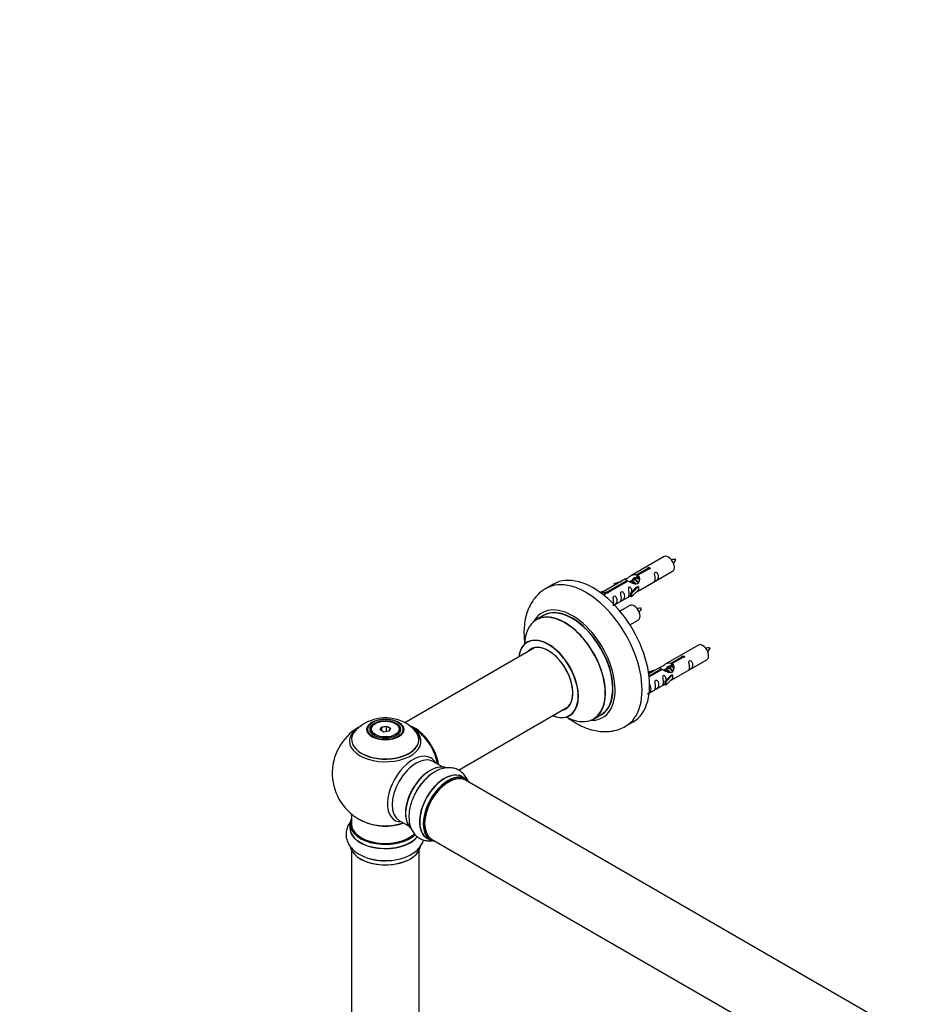
# Model space of a CAD drawing. Units: millimetres. Extents: x 0 to 1426, y 0 to 2588.
# Drawn here: x 0 to 420, y 830 to 1294 of the extents above; entities that cross this region are included whole.
import ezdxf
from ezdxf import colors
from ezdxf.entities.mleader import LeaderData, LeaderLine
from ezdxf.math import Vec2, Vec3

# ---------------------------------------------------------------- set-up
doc = ezdxf.new("R2010")
doc.units = ezdxf.units.MM
doc.layers.add('DV7_Défaut', color=7, linetype='Continuous')
doc.layers.add('Défaut', color=7, linetype='Continuous')

# ---------------------------------------------------------------- blocks, each defined once
blk = doc.blocks.new('_DOT')
at = {"color": 0}
blk.add_line((0, 0), (-1, 0), dxfattribs=at)
at = {"color": 0, "const_width": 0.333}
blk.add_lwpolyline([(-0.1665, 0, 1), (0.1665, 0, 1)], format="xyb", close=True, dxfattribs=at)
blk = doc.blocks.new('SE6')
at = {"layer": 'DV7_Défaut', "color": 7, "linetype": 'Continuous'}
for p, q in [((303.71, 1040.86), (287.98, 1031.78)), ((290.85, 1032.36), (295.92, 1035.29)), ((296.44, 1034.99), (291.37, 1032.06)), ((295.92, 1035.29), (295.92, 1034.7)), ((285.47, 1030.32), (274.99, 1024.27)), ((290.32, 1030.47), (289.58, 1030.04)), ((290.85, 1032.36), (290.85, 1031.05)), ((290.85, 1031.05), (291.37, 1031.35)), ((291.37, 1031.07), (290.85, 1030.78)), ((291.37, 1032.06), (291.37, 1030.75)), ((291.98, 1024.85), (307.71, 1033.93)), ((251.6, 1027.9), (248.07, 1025.86)), ((276.8, 1024.25), (286.11, 1029.63)), ((286.63, 1029.33), (277.31, 1023.95)), ((280.24, 1028.18), (283.75, 1029.33)), ((280.53, 1027.88), (280.24, 1028.18)), ((280.24, 1028.18), (280.24, 1027.31)), ((282.15, 1028.41), (280.53, 1027.88)), ((280.53, 1027.88), (280.53, 1027.47)), ((286.11, 1029.63), (286.11, 1029.03)), ((287.77, 1029), (287.52, 1028.85)), ((287.82, 1023.67), (290.19, 1026.08)), ((289.05, 1029.73), (288.3, 1029.31)), ((291.57, 1026.78), (288.34, 1023.5)), ((291.48, 1026.83), (290.19, 1026.08)), ((291.48, 1026.83), (291.57, 1026.78)), ((291.57, 1026.78), (291.57, 1025.96)), ((291.57, 1025.96), (291.57, 1025.14)), ((273.5, 1024.01), (274.47, 1024.57)), ((274.13, 1023.55), (275.18, 1024.16)), ((274.47, 1024.57), (275.18, 1024.16)), ((275.18, 1024.16), (275.93, 1023.03)), ((275.93, 1023.03), (275.29, 1022.66)), ((276.8, 1024.25), (276.8, 1023.56)), ((277.31, 1023.95), (277.31, 1023.86)), ((280.28, 1018.09), (287.82, 1022.44)), ((288.34, 1023.5), (287.82, 1023.67)), ((287.82, 1023.67), (287.82, 1022.04)), ((288.34, 1021.87), (287.82, 1022.04)), ((291.57, 1025.14), (288.34, 1021.87)), ((288.34, 1023.5), (288.34, 1021.87)), ((287.54, 1017.86), (282.89, 1015.17)), ((246.88, 1013.05), (243.46, 1011.08)), ((287.63, 1008.67), (291.54, 1010.93)), ((242.63, 997.89), (181.47, 962.58)), ((319.88, 999.19), (304.15, 990.11)), ((307.02, 990.7), (312.09, 993.62)), ((312.61, 993.33), (307.53, 990.4)), ((312.09, 993.62), (312.09, 993.03)), ((301.64, 988.66), (296.47, 985.67)), ((306.49, 988.8), (305.74, 988.37)), ((307.02, 990.7), (307.02, 989.38)), ((307.02, 989.38), (307.53, 989.68)), ((307.53, 989.41), (307.02, 989.11)), ((307.53, 990.4), (307.53, 989.08)), ((308.15, 983.18), (323.88, 992.26)), ((296.41, 986.51), (299.92, 987.67)), ((296.7, 986.21), (296.41, 986.51)), ((296.41, 986.51), (296.41, 986.07)), ((296.6, 984.68), (302.28, 987.96)), ((302.8, 987.66), (296.66, 984.12)), ((298.31, 986.74), (296.7, 986.21)), ((296.7, 986.21), (296.7, 985.81)), ((302.28, 987.96), (302.28, 987.36)), ((303.94, 987.33), (303.69, 987.19)), ((303.98, 982), (306.35, 984.42)), ((305.21, 988.07), (304.47, 987.64)), ((307.73, 985.11), (304.51, 981.84)), ((307.64, 985.16), (306.35, 984.42)), ((307.64, 985.16), (307.73, 985.11)), ((307.73, 985.11), (307.73, 984.29)), ((307.73, 984.29), (307.73, 983.48)), ((296.68, 976.56), (303.98, 980.77)), ((304.51, 981.84), (303.98, 982)), ((303.98, 982), (303.98, 980.37)), ((304.51, 980.2), (303.98, 980.37)), ((307.73, 983.48), (304.51, 980.2)), ((304.51, 981.84), (304.51, 980.2)), ((206.75, 940.23), (258.63, 970.18)), ((270.46, 964.31), (273.88, 966.28)), ((167.72, 962.25), (167.36, 962.05)), ((169.86, 959.22), (170.52, 960.64)), ((170.68, 960.38), (170.08, 959.09)), ((170.52, 960.64), (172.97, 961.02)), ((170.52, 960.64), (170.68, 960.38)), ((172.91, 960.72), (170.68, 960.38)), ((170.68, 958.75), (170.68, 960.38)), ((172.97, 961.02), (172.91, 960.72)), ((172.91, 958.38), (172.91, 960.72)), ((174.55, 959.78), (172.91, 960.72)), ((172.97, 961.02), (174.77, 959.98)), ((177.26, 962.05), (176.91, 962.25)), ((285.57, 960.91), (289.1, 962.95)), ((165.31, 959.19), (165.31, 958.67)), ((171.66, 958.18), (169.86, 959.22)), ((174.11, 958.56), (171.66, 958.18)), ((173.97, 958.54), (174.55, 959.78)), ((174.77, 959.98), (174.11, 958.56)), ((174.77, 959.98), (174.55, 959.78)), ((179.31, 958.67), (179.31, 959.19)), ((199.29, 941.72), (194.86, 944.28)), ((210.27, 936.13), (208.61, 937.09)), ((537.29, 746.58), (210.15, 935.45)), ((156.31, 919.61), (156.31, 914.94)), ((155.66, 914.86), (155.66, 912.94)), ((178.86, 916.57), (183.29, 914.01)), ((191.96, 908.25), (193.62, 907.3)), ((194.15, 907.74), (521.29, 718.86)), ((156.31, 902.56), (156.31, 768.95)), ((188.31, 768.95), (188.31, 902.56))]:
    blk.add_line(p, q, dxfattribs=at)
for centre, radius, start, end in [((308.55, 1030.6), 8.88, 85.3104, 99.0145), ((300.58, 1043.74), 9.7, 321.0906, 333.7163), ((292.38, 1007.6), 8.88, 85.3104, 99.0145), ((284.41, 1020.74), 9.7, 321.0906, 333.7163), ((324.71, 988.93), 8.88, 85.3104, 99.0145), ((316.75, 1002.08), 9.7, 321.0906, 333.7163), ((172.31, 938.82), 25, 116.7966, 240), ((172.4, 945.03), 19.8, 60.2339, 134.1011), ((174.5, 948.42), 15.82, 43.0666, 60.7402), ((172.31, 938.82), 25, 35.2621, 61.0103), ((172.31, 938.82), 25, 9.7918, 24.7379), ((208.21, 918.78), 24.15, 122.5434, 151.1857), ((172.31, 938.82), 25, 240, 244.775), ((171.72, 921.75), 24.15, 242.5434, 271.1857)]:
    blk.add_arc(centre, radius, start, end, dxfattribs=at)
for centre, major_axis, start_param, end_param in [((305.71, 1037.39), (2, -3.46), 0, 3.141593), ((270.35, 995.42), (18.75, -32.48), 0, 3.141593), ((266.82, 993.38), (18.75, -32.48), 0.00037, 3.14433), ((260.46, 989.71), (14.25, -24.68), 0, 3.486246), ((260.46, 989.71), (13.55, -23.47), 0, 3.227526), ((260.38, 989.67), (-13.5, 23.38), 3.141593, 6.283185), ((289.54, 1014.39), (2, -3.46), 0, 3.141593), ((256.9, 987.66), (-13.47, 23.33), 2.390419, 6.283185), ((256.96, 987.69), (13.5, -23.38), 0, 3.141593), ((256.9, 987.66), (-13.47, 23.33), 0, 0.751173), ((249.21, 983.22), (10, -17.32), 0, 3.785071), ((249.14, 983.18), (-9.95, 17.23), 2.504845, 6.283185), ((249.14, 983.18), (-9.95, 17.23), 0, 0.636747), ((249.14, 983.18), (8.17, -14.16), 0, 3.348878), ((249.21, 983.22), (-8.12, 14.07), 2.965955, 6.283185), ((251.26, 984.4), (8.12, -14.07), 3.268121, 3.31723), ((321.88, 995.72), (2, -3.46), 0, 3.141593), ((249.21, 983.22), (-8.12, 14.07), 0, 0.175637), ((251.26, 984.4), (8.12, -14.07), -0.175637, -0.126529), ((249.21, 983.22), (10, -17.32), 5.639707, 6.283185), ((249.14, 983.18), (8.17, -14.16), 6.0759, 6.283185), ((260.46, 989.71), (14.25, -24.68), 5.938532, 6.283185), ((260.46, 989.71), (13.55, -23.47), 6.197252, 6.283185), ((172.31, 953.9), (-16.85, 0), -0.729202, -0.605734), ((172.31, 959.19), (-7, 0), 5.497787, 6.283185), ((172.31, 959.19), (-7, 0), 2.799168, 3.926991), ((172.31, 953.9), (-16.85, 0), 3.664613, 3.974455), ((186.21, 946.84), (-7.95, 13.77), 4.115362, 5.656627), ((186.28, 946.88), (8, -13.86), 0.96622, 2.508664), ((172.31, 954.67), (15.89, 0), 2.622304, 6.283185), ((172.31, 953.9), (-16.85, 0), 5.677451, 6.283185), ((172.31, 953.9), (-16.85, 0), 0, 3.664613), ((172.31, 954.54), (-15.81, 0), 0.374338, 3.691473), ((172.31, 959.19), (-7, 0), 0, 0.342419), ((172.31, 954.67), (15.89, 0), 0, 0.516445), ((186.21, 946.84), (7.75, -13.42), 0.978691, 2.207838), ((185.3, 931.32), (8.48, 14.69), 0, 3.480381), ((186.86, 930.42), (-8, -13.86), 3.141593, 6.283185), ((193.53, 926.57), (8.27, 14.33), 0.106088, 2.997376), ((193.6, 926.53), (-8.32, -14.42), 3.276747, 6.189689), ((185.3, 931.32), (8.48, 14.69), 5.944397, 6.283185), ((193.17, 926.78), (8, 13.86), 0.877416, 2.264177), ((195.26, 925.57), (8.32, 14.42), 0.829486, 1.573901), ((200.28, 922.67), (-8.32, -14.42), 3.141593, 6.283185), ((200.22, 922.71), (8.35, 14.46), 0, 3.213107), ((202.01, 921.67), (-8.27, -14.33), 2.883065, 6.283185), ((201.94, 921.71), (8.32, 14.42), 0, 3.141593), ((202.15, 921.59), (-8, -13.86), 3.141593, 6.283185), ((200.22, 922.71), (8.35, 14.46), 6.211671, 6.283185), ((195.32, 925.54), (-8.35, -14.46), 4.273059, 4.707157), ((202.01, 921.67), (7.9, 13.68), 0.493056, 2.362546), ((172.31, 914.94), (16.55, 0), 2.883065, 5.737358), ((172.31, 914.86), (-16.65, 0), 0, 2.599009), ((172.31, 914.94), (-16, 0), 0, 2.617859), ((172.31, 923.74), (16.85, 0), 4.027989, 5.24827), ((172.31, 923.1), (-16, 0), 0.855231, 2.143506), ((172.31, 912.87), (-16.69, 0), 6.211671, 6.283185), ((172.31, 912.87), (-16.69, 0), 0, 2.716199), ((172.31, 912.94), (16.65, 0), 3.141593, 5.856301), ((202.01, 921.67), (-8.27, -14.33), 0, 0.258528), ((172.31, 905.22), (16.65, 0), 3.276747, 6.189689), ((172.31, 905.14), (-16.55, 0), 0.307661, 2.997376), ((172.31, 907.14), (-16.65, 0), 0.843691, 1.573901), ((172.31, 907.21), (16.69, 0), 4.289044, 4.707157)]:
    blk.add_ellipse(centre, major_axis=major_axis, ratio=0.57735, start_param=start_param, end_param=end_param, dxfattribs=at)
for centre, major_axis in [((172.31, 959.38), (-8.68, 0)), ((172.31, 959.44), (8.31, 0)), ((172.31, 959.44), (-7.2, 0)), ((172.31, 959.36), (7.1, 0)), ((172.31, 959.6), (6.5, 0))]:
    blk.add_ellipse(centre, major_axis=major_axis, ratio=0.57735, dxfattribs=at)
for points, knots in [([(295.92, 1035.29), (295.91, 1035.33), (295.92, 1035.36), (295.93, 1035.4), (295.94, 1035.43), (295.97, 1035.46), (296, 1035.5), (296.04, 1035.53), (296.08, 1035.56), (296.14, 1035.58), (296.19, 1035.61), (296.25, 1035.63), (296.31, 1035.64), (296.37, 1035.66), (296.44, 1035.67), (296.51, 1035.68), (296.57, 1035.68), (296.64, 1035.68), (296.7, 1035.67), (296.77, 1035.66), (296.83, 1035.65), (296.88, 1035.62), (296.94, 1035.6), (296.98, 1035.57), (297.02, 1035.54), (297.06, 1035.51), (297.08, 1035.47), (297.1, 1035.43), (297.12, 1035.38), (297.12, 1035.34), (297.12, 1035.3), (297.11, 1035.26), (297.09, 1035.21), (297.06, 1035.17), (297.04, 1035.14), (297, 1035.1), (296.95, 1035.07), (296.9, 1035.05), (296.85, 1035.02), (296.79, 1035.01), (296.73, 1034.99), (296.67, 1034.99), (296.6, 1034.98), (296.55, 1034.98), (296.49, 1034.99), (296.44, 1034.99)], [0, 0, 0, 0, 0.067993, 0.067993, 0.067993, 0.136008, 0.136008, 0.136008, 0.203632, 0.203632, 0.203632, 0.270658, 0.270658, 0.270658, 0.337909, 0.337909, 0.337909, 0.405856, 0.405856, 0.405856, 0.47389, 0.47389, 0.47389, 0.541272, 0.541272, 0.541272, 0.608283, 0.608283, 0.608283, 0.675761, 0.675761, 0.675761, 0.743837, 0.743837, 0.743837, 0.811709, 0.811709, 0.811709, 0.878878, 0.878878, 0.878878, 0.945948, 0.945948, 0.945948, 1, 1, 1, 1]), ([(286.11, 1029.63), (285.55, 1029.96), (285.33, 1030.14), (285.4, 1030.3), (285.49, 1030.34), (285.81, 1030.46), (286.05, 1030.55), (286.68, 1030.91), (287.04, 1031.17), (287.78, 1031.66), (288.15, 1031.89), (289.32, 1032.44), (290.15, 1032.62), (290.85, 1032.36)], [0, 0, 0, 0, 0.25, 0.25, 0.375, 0.375, 0.5, 0.5, 0.625, 0.625, 0.75, 0.75, 1, 1, 1, 1]), ([(291.37, 1032.06), (291.92, 1031.6), (292.15, 1030.8), (292.08, 1029.62), (291.99, 1029.22), (291.67, 1028.49), (291.43, 1028.15), (290.8, 1027.8), (290.44, 1027.78), (289.7, 1027.9), (289.33, 1028.03), (288.16, 1028.51), (287.32, 1028.94), (286.63, 1029.33)], [0, 0, 0, 0, 0.25, 0.25, 0.375, 0.375, 0.5, 0.5, 0.625, 0.625, 0.75, 0.75, 1, 1, 1, 1]), ([(288.71, 1029.55), (288.72, 1030.03), (289.05, 1030.49), (289.87, 1031.06), (290.39, 1031.19), (290.85, 1031.05)], [0, 0, 0, 0, 0.497689, 0.497689, 1, 1, 1, 1]), ([(299.51, 1030.55), (299.51, 1030.09), (299.41, 1029.67), (299.26, 1029.24), (299.21, 1029.13), (299.22, 1029.05), (299.31, 1029.09), (299.71, 1029.32), (299.98, 1029.49), (300.38, 1029.81), (300.53, 1029.98), (300.85, 1030.51), (300.92, 1030.91), (300.92, 1031.82), (300.85, 1032.33), (300.53, 1033.04), (300.38, 1033.26), (299.97, 1033.57), (299.71, 1033.64), (299.31, 1033.4), (299.22, 1033.13), (299.21, 1032.58), (299.26, 1032.3), (299.41, 1031.5), (299.51, 1031), (299.51, 1030.55)], [0, 0, 0, 0, 0.125, 0.125, 0.1875, 0.1875, 0.25, 0.25, 0.3125, 0.3125, 0.375, 0.375, 0.5, 0.5, 0.625, 0.625, 0.6875, 0.6875, 0.75, 0.75, 0.8125, 0.8125, 0.875, 0.875, 1, 1, 1, 1]), ([(248.02, 1025.76), (247.31, 1025.35), (245.86, 1024.48), (243.68, 1022.47), (241.69, 1019.97), (240.07, 1017.1), (238.85, 1013.91), (238.02, 1010.41), (237.63, 1006.63), (237.67, 1003.02), (237.91, 1000.67), (238.04, 999.69)], [0, 0, 0, 0, 0.078927, 0.190579, 0.302311, 0.415931, 0.532945, 0.654267, 0.779866, 0.908697, 1, 1, 1, 1]), ([(288.56, 1024.38), (288.54, 1024.8), (288.46, 1025.25), (288.16, 1025.9), (288.01, 1026.12), (287.61, 1026.43), (287.34, 1026.5), (286.94, 1026.27), (286.86, 1025.99), (286.85, 1025.44), (286.9, 1025.16), (287.05, 1024.36), (287.14, 1023.87), (287.14, 1023.41)], [0, 0, 0, 0, 0.228021, 0.228021, 0.356684, 0.356684, 0.485347, 0.485347, 0.61401, 0.61401, 0.742674, 0.742674, 1, 1, 1, 1]), ([(277.31, 1023.95), (277.32, 1023.91), (277.32, 1023.86), (277.31, 1023.82), (277.29, 1023.78), (277.27, 1023.74), (277.23, 1023.71), (277.2, 1023.67), (277.15, 1023.64), (277.1, 1023.62), (277.05, 1023.59), (276.99, 1023.57), (276.93, 1023.56), (276.87, 1023.55), (276.8, 1023.55), (276.73, 1023.55), (276.66, 1023.56), (276.6, 1023.57), (276.53, 1023.58), (276.47, 1023.6), (276.41, 1023.62), (276.35, 1023.64), (276.3, 1023.67), (276.25, 1023.7), (276.22, 1023.73), (276.18, 1023.76), (276.15, 1023.79), (276.14, 1023.83), (276.12, 1023.86), (276.12, 1023.89), (276.12, 1023.93), (276.13, 1023.96), (276.14, 1024), (276.17, 1024.03), (276.2, 1024.06), (276.24, 1024.09), (276.29, 1024.12), (276.33, 1024.15), (276.39, 1024.17), (276.45, 1024.19), (276.51, 1024.21), (276.57, 1024.23), (276.64, 1024.24), (276.69, 1024.25), (276.74, 1024.25), (276.8, 1024.25)], [0, 0, 0, 0, 0.067993, 0.067993, 0.067993, 0.136008, 0.136008, 0.136008, 0.203632, 0.203632, 0.203632, 0.270658, 0.270658, 0.270658, 0.337909, 0.337909, 0.337909, 0.405856, 0.405856, 0.405856, 0.47389, 0.47389, 0.47389, 0.541272, 0.541272, 0.541272, 0.608283, 0.608283, 0.608283, 0.675761, 0.675761, 0.675761, 0.743837, 0.743837, 0.743837, 0.811709, 0.811709, 0.811709, 0.878878, 0.878878, 0.878878, 0.945948, 0.945948, 0.945948, 1, 1, 1, 1]), ([(280, 1019.28), (280, 1018.82), (279.9, 1018.41), (279.75, 1017.98), (279.7, 1017.87), (279.72, 1017.79), (279.8, 1017.82), (280.2, 1018.06), (280.47, 1018.22), (280.88, 1018.55), (281.02, 1018.72), (281.35, 1019.25), (281.42, 1019.65), (281.42, 1020.56), (281.35, 1021.07), (281.02, 1021.77), (280.87, 1022), (280.47, 1022.31), (280.2, 1022.37), (279.8, 1022.14), (279.72, 1021.87), (279.7, 1021.32), (279.75, 1021.04), (279.9, 1020.23), (280, 1019.74), (280, 1019.28)], [0, 0, 0, 0, 0.125, 0.125, 0.1875, 0.1875, 0.25, 0.25, 0.3125, 0.3125, 0.375, 0.375, 0.5, 0.5, 0.625, 0.625, 0.6875, 0.6875, 0.75, 0.75, 0.8125, 0.8125, 0.875, 0.875, 1, 1, 1, 1]), ([(283.56, 1021.34), (283.56, 1020.88), (283.46, 1020.47), (283.31, 1020.03), (283.26, 1019.92), (283.27, 1019.84), (283.36, 1019.88), (283.76, 1020.11), (284.03, 1020.28), (284.43, 1020.6), (284.58, 1020.77), (284.9, 1021.3), (284.97, 1021.7), (284.97, 1022.61), (284.9, 1023.12), (284.58, 1023.83), (284.43, 1024.05), (284.02, 1024.36), (283.75, 1024.43), (283.36, 1024.2), (283.27, 1023.92), (283.26, 1023.37), (283.31, 1023.09), (283.46, 1022.29), (283.56, 1021.79), (283.56, 1021.34)], [0, 0, 0, 0, 0.125, 0.125, 0.1875, 0.1875, 0.25, 0.25, 0.3125, 0.3125, 0.375, 0.375, 0.5, 0.5, 0.625, 0.625, 0.6875, 0.6875, 0.75, 0.75, 0.8125, 0.8125, 0.875, 0.875, 1, 1, 1, 1]), ([(287.14, 1023.41), (287.14, 1022.95), (287.05, 1022.54), (286.89, 1022.1), (286.84, 1021.99), (286.86, 1021.91), (286.94, 1021.95), (287.35, 1022.18), (287.62, 1022.35), (287.82, 1022.51), (287.82, 1022.51), (287.82, 1022.51)], [0, 0, 0, 0, 0.399473, 0.399473, 0.599209, 0.599209, 0.798945, 0.798945, 0.998682, 0.998682, 1, 1, 1, 1]), ([(290.5, 1024.06), (290.72, 1024.21), (290.93, 1024.35), (291.44, 1024.64), (291.68, 1024.73), (291.92, 1024.82), (291.98, 1024.85), (292.02, 1024.87)], [0, 0, 0, 0, 0.288845, 0.288845, 0.75815, 0.75815, 1, 1, 1, 1]), ([(239.45, 1000.72), (239.45, 1000.72), (239.44, 1000.71), (239.34, 1000.61), (239.24, 1000.56), (239.21, 1000.55)], [0, 0, 0, 0, 0.076328, 0.78907, 1, 1, 1, 1]), ([(312.09, 993.62), (312.08, 993.66), (312.08, 993.69), (312.1, 993.73), (312.11, 993.76), (312.14, 993.8), (312.17, 993.83), (312.21, 993.86), (312.25, 993.89), (312.3, 993.91), (312.35, 993.94), (312.41, 993.96), (312.48, 993.98), (312.54, 993.99), (312.61, 994.01), (312.67, 994.01), (312.74, 994.02), (312.81, 994.01), (312.87, 994.01), (312.93, 994), (313, 993.98), (313.05, 993.96), (313.1, 993.94), (313.15, 993.91), (313.19, 993.87), (313.22, 993.84), (313.25, 993.8), (313.27, 993.76), (313.28, 993.72), (313.29, 993.67), (313.28, 993.63), (313.28, 993.59), (313.26, 993.55), (313.23, 993.51), (313.2, 993.47), (313.16, 993.44), (313.12, 993.41), (313.07, 993.38), (313.02, 993.36), (312.96, 993.34), (312.9, 993.33), (312.83, 993.32), (312.77, 993.32), (312.71, 993.32), (312.66, 993.32), (312.61, 993.33)], [0, 0, 0, 0, 0.067993, 0.067993, 0.067993, 0.136008, 0.136008, 0.136008, 0.203632, 0.203632, 0.203632, 0.270658, 0.270658, 0.270658, 0.337909, 0.337909, 0.337909, 0.405856, 0.405856, 0.405856, 0.47389, 0.47389, 0.47389, 0.541272, 0.541272, 0.541272, 0.608283, 0.608283, 0.608283, 0.675761, 0.675761, 0.675761, 0.743837, 0.743837, 0.743837, 0.811709, 0.811709, 0.811709, 0.878878, 0.878878, 0.878878, 0.945948, 0.945948, 0.945948, 1, 1, 1, 1]), ([(302.28, 987.96), (301.72, 988.3), (301.5, 988.47), (301.57, 988.63), (301.65, 988.67), (301.97, 988.79), (302.22, 988.88), (302.84, 989.25), (303.21, 989.5), (303.95, 989.99), (304.32, 990.22), (305.49, 990.78), (306.32, 990.95), (307.02, 990.7)], [0, 0, 0, 0, 0.25, 0.25, 0.375, 0.375, 0.5, 0.5, 0.625, 0.625, 0.75, 0.75, 1, 1, 1, 1]), ([(307.53, 990.4), (308.09, 989.93), (308.32, 989.13), (308.25, 987.95), (308.16, 987.55), (307.84, 986.82), (307.6, 986.49), (306.97, 986.13), (306.61, 986.11), (305.86, 986.24), (305.49, 986.36), (304.32, 986.84), (303.49, 987.27), (302.8, 987.66)], [0, 0, 0, 0, 0.25, 0.25, 0.375, 0.375, 0.5, 0.5, 0.625, 0.625, 0.75, 0.75, 1, 1, 1, 1]), ([(304.88, 987.88), (304.89, 988.36), (305.21, 988.82), (306.04, 989.39), (306.55, 989.52), (307.02, 989.38)], [0, 0, 0, 0, 0.497689, 0.497689, 1, 1, 1, 1]), ([(315.67, 988.88), (315.67, 988.42), (315.58, 988.01), (315.43, 987.58), (315.37, 987.47), (315.39, 987.38), (315.48, 987.42), (315.88, 987.65), (316.15, 987.82), (316.55, 988.15), (316.7, 988.31), (317.02, 988.84), (317.09, 989.24), (317.09, 990.15), (317.02, 990.66), (316.7, 991.37), (316.55, 991.59), (316.14, 991.9), (315.87, 991.97), (315.47, 991.74), (315.39, 991.46), (315.38, 990.91), (315.43, 990.63), (315.58, 989.83), (315.67, 989.34), (315.67, 988.88)], [0, 0, 0, 0, 0.125, 0.125, 0.1875, 0.1875, 0.25, 0.25, 0.3125, 0.3125, 0.375, 0.375, 0.5, 0.5, 0.625, 0.625, 0.6875, 0.6875, 0.75, 0.75, 0.8125, 0.8125, 0.875, 0.875, 1, 1, 1, 1]), ([(304.72, 982.72), (304.71, 983.13), (304.63, 983.58), (304.33, 984.23), (304.18, 984.46), (303.78, 984.76), (303.51, 984.83), (303.11, 984.6), (303.03, 984.33), (303.01, 983.78), (303.06, 983.49), (303.21, 982.69), (303.31, 982.2), (303.31, 981.74)], [0, 0, 0, 0, 0.228021, 0.228021, 0.356684, 0.356684, 0.485347, 0.485347, 0.61401, 0.61401, 0.742674, 0.742674, 1, 1, 1, 1]), ([(295.88, 976.17), (295.88, 976.17), (295.88, 976.16), (295.88, 976.12), (295.97, 976.16), (296.37, 976.39), (296.64, 976.56), (297.04, 976.88), (297.19, 977.05), (297.51, 977.58), (297.58, 977.98), (297.58, 978.89), (297.51, 979.4), (297.19, 980.11), (297.04, 980.33), (296.83, 980.49), (296.82, 980.5), (296.81, 980.51)], [0, 0, 0, 0, 0.00848, 0.00848, 0.131689, 0.131689, 0.254897, 0.254897, 0.378106, 0.378106, 0.624523, 0.624523, 0.87094, 0.87094, 0.994149, 0.994149, 1, 1, 1, 1]), ([(299.72, 979.67), (299.72, 979.21), (299.62, 978.8), (299.47, 978.37), (299.42, 978.26), (299.44, 978.17), (299.52, 978.21), (299.93, 978.44), (300.2, 978.61), (300.6, 978.94), (300.75, 979.1), (301.07, 979.63), (301.14, 980.03), (301.14, 980.94), (301.07, 981.46), (300.74, 982.16), (300.59, 982.39), (300.19, 982.69), (299.92, 982.76), (299.52, 982.53), (299.44, 982.25), (299.42, 981.7), (299.47, 981.42), (299.62, 980.62), (299.72, 980.13), (299.72, 979.67)], [0, 0, 0, 0, 0.125, 0.125, 0.1875, 0.1875, 0.25, 0.25, 0.3125, 0.3125, 0.375, 0.375, 0.5, 0.5, 0.625, 0.625, 0.6875, 0.6875, 0.75, 0.75, 0.8125, 0.8125, 0.875, 0.875, 1, 1, 1, 1]), ([(303.31, 981.74), (303.31, 981.28), (303.21, 980.87), (303.06, 980.44), (303.01, 980.33), (303.03, 980.24), (303.11, 980.28), (303.51, 980.51), (303.78, 980.68), (303.99, 980.84), (303.99, 980.85), (303.99, 980.85)], [0, 0, 0, 0, 0.399473, 0.399473, 0.599209, 0.599209, 0.798945, 0.798945, 0.998682, 0.998682, 1, 1, 1, 1]), ([(306.67, 982.39), (306.89, 982.54), (307.1, 982.68), (307.61, 982.97), (307.84, 983.06), (308.08, 983.16), (308.15, 983.18), (308.19, 983.21)], [0, 0, 0, 0, 0.288845, 0.288845, 0.75815, 0.75815, 1, 1, 1, 1]), ([(259.21, 965.89), (259.35, 965.95), (259.48, 966.01), (259.49, 966.01), (259.49, 966.01)], [0, 0, 0, 0, 0.870661, 1, 1, 1, 1]), ([(258.44, 964.89), (258.48, 964.86), (259.67, 963.97), (262.08, 962.37), (265.75, 960.49), (269.39, 959.2), (272.89, 958.48), (276.2, 958.29), (279.45, 958.59), (282.69, 959.44), (284.52, 960.37), (285.57, 960.91)], [0, 0, 0, 0, 0.004986, 0.140716, 0.277659, 0.414565, 0.534999, 0.651169, 0.763611, 0.884632, 1, 1, 1, 1]), ([(211.02, 935.54), (210.96, 935.68), (210.58, 936.5), (209.73, 937.89), (208.16, 939.48), (206.25, 940.65), (204.09, 941.31), (201.83, 941.45), (199.53, 941.11), (197.25, 940.34), (195.93, 939.57), (195.21, 939.14)], [0, 0, 0, 0, 0.025218, 0.146501, 0.26378, 0.389074, 0.510743, 0.631734, 0.756129, 0.886673, 1, 1, 1, 1]), ([(187.04, 930.42), (186.89, 930.18), (186.22, 929.12), (185.2, 926.86), (184.18, 923.9), (183.55, 920.88), (183.37, 917.91), (183.66, 915.18), (184.4, 912.79), (185.49, 910.79), (186.99, 909.09), (188.84, 907.81), (190.98, 907.04), (192.81, 906.83), (193.89, 906.88), (194.24, 906.91)], [0, 0, 0, 0, 0.02222, 0.113159, 0.204556, 0.29686, 0.390511, 0.485573, 0.568949, 0.648267, 0.724601, 0.806515, 0.885547, 0.963687, 1, 1, 1, 1]), ([(155.8, 915.81), (155.71, 915.68), (155.19, 914.95), (154.41, 913.51), (153.82, 911.36), (153.77, 909.12), (154.27, 906.92), (155.28, 904.89), (156.73, 903.07), (158.53, 901.48), (159.86, 900.72), (160.59, 900.32)], [0, 0, 0, 0, 0.025218, 0.146501, 0.26378, 0.389074, 0.510743, 0.631734, 0.756129, 0.886673, 1, 1, 1, 1]), ([(172.22, 897.6), (172.51, 897.59), (173.76, 897.54), (176.23, 897.79), (179.3, 898.38), (182.23, 899.35), (184.89, 900.67), (187.11, 902.29), (188.82, 904.13), (189.85, 905.83), (190.28, 906.93), (190.41, 907.35)], [0, 0, 0, 0, 0.032014, 0.163039, 0.294722, 0.427712, 0.562644, 0.699608, 0.819735, 0.934016, 1, 1, 1, 1])]:
    blk.add_open_spline(points, degree=3, knots=knots, dxfattribs=at)
for points, weights, knots in [([(288.43, 1028.39), (288.29, 1029.29), (288.71, 1029.81), (289.22, 1030.45), (290.15, 1030.04), (291.07, 1029.63), (291.58, 1028.64), (291.64, 1028.53), (291.69, 1028.42)], [0.961880883243, 0.889037692285, 1, 0.866025403784, 1, 0.866025403784, 1, 0.983537273004, 0.971120408251], [0, 0, 0, 0.280651, 0.280651, 0.619507, 0.619507, 0.958362, 0.958362, 1, 1, 1]), ([(291.82, 1030.19), (291.58, 1030.37), (291.33, 1030.48), (290.76, 1030.72), (290.32, 1030.47)], [0.939462598194, 0.953798782002, 1, 0.900016475517, 0.949265797415], [0, 0, 0, 0.316047, 0.316047, 1, 1, 1]), ([(290.81, 1030.92), (291.11, 1030.91), (291.42, 1030.77), (291.48, 1030.75), (291.54, 1030.72)], [0.937499259385, 0.950348859605, 1, 0.98988177913, 0.981291883726], [0, 0, 0, 0.830712, 0.830712, 1, 1, 1]), ([(291.05, 1030.9), (291.13, 1031.12), (291.26, 1031.28), (291.28, 1031.3), (291.3, 1031.32)], [0.946640155863, 0.963226379615, 1, 0.994107336659, 0.988733032502], [0, 0, 0, 0.861889, 0.861889, 1, 1, 1]), ([(287.38, 1028.99), (287.41, 1029.03), (287.44, 1029.07), (287.95, 1029.71), (288.87, 1029.3), (289.8, 1028.89), (290.31, 1027.9), (290.33, 1027.87), (290.34, 1027.84)], [0.982393658179, 0.990527020454, 1, 0.866025403784, 1, 0.866025403784, 1, 0.995462899974, 0.991233101142], [0, 0, 0, 0.033597, 0.033597, 0.5087528, 0.5087528, 0.9839087, 0.9839087, 1, 1, 1]), ([(290.03, 1027.86), (289.57, 1028.67), (288.78, 1029.01), (288.21, 1029.25), (287.77, 1029)], [0.996147294495, 0.867980280935, 1, 0.900016475517, 0.949265797415], [0, 0, 0, 0.569043, 0.569043, 1, 1, 1]), ([(291.45, 1028.27), (291.39, 1028.42), (291.31, 1028.57), (290.86, 1029.4), (290.06, 1029.74), (289.48, 1029.99), (289.05, 1029.73)], [0.956028208064, 0.972277782728, 1, 0.866025403784, 1, 0.900016475517, 0.949265797415], [0, 0, 0, 0.105939, 0.105939, 0.617917, 0.617917, 1, 1, 1]), ([(304.59, 986.72), (304.46, 987.62), (304.88, 988.14), (305.39, 988.78), (306.31, 988.37), (307.24, 987.96), (307.75, 986.97), (307.81, 986.86), (307.85, 986.76)], [0.961880883243, 0.889037692285, 1, 0.866025403784, 1, 0.866025403784, 1, 0.983537273004, 0.971120408251], [0, 0, 0, 0.280651, 0.280651, 0.619507, 0.619507, 0.958362, 0.958362, 1, 1, 1]), ([(307.62, 986.6), (307.56, 986.75), (307.48, 986.9), (307.02, 987.74), (306.22, 988.08), (305.65, 988.32), (305.21, 988.07)], [0.956028208064, 0.972277782728, 1, 0.866025403784, 1, 0.900016475517, 0.949265797415], [0, 0, 0, 0.105939, 0.105939, 0.617917, 0.617917, 1, 1, 1]), ([(307.99, 988.52), (307.75, 988.7), (307.5, 988.81), (306.92, 989.05), (306.48, 988.8)], [0.939462598194, 0.953798782002, 1, 0.900016475517, 0.949265797415], [0, 0, 0, 0.316047, 0.316047, 1, 1, 1]), ([(307.22, 989.24), (307.3, 989.45), (307.42, 989.61), (307.44, 989.63), (307.46, 989.66)], [0.946640155863, 0.963226379615, 1, 0.994107336659, 0.988733032502], [0, 0, 0, 0.861889, 0.861889, 1, 1, 1]), ([(303.54, 987.32), (303.57, 987.37), (303.6, 987.41), (304.12, 988.05), (305.04, 987.64), (305.96, 987.23), (306.48, 986.24), (306.49, 986.21), (306.51, 986.18)], [0.982393658179, 0.990527020454, 1, 0.866025403784, 1, 0.866025403784, 1, 0.995462899974, 0.991233101142], [0, 0, 0, 0.033597, 0.033597, 0.508753, 0.508753, 0.983909, 0.983909, 1, 1, 1]), ([(306.19, 986.19), (305.74, 987.01), (304.95, 987.34), (304.38, 987.58), (303.94, 987.33)], [0.996147294495, 0.867980280935, 1, 0.900016475517, 0.949265797415], [0, 0, 0, 0.569043, 0.569043, 1, 1, 1])]:
    blk.add_rational_spline(points, weights, degree=2, knots=knots, dxfattribs=at)
for points in [[(291.37, 1030.75), (291.71, 1030.44), (291.9, 1029.96), (292.01, 1029.44)], [(307.53, 989.08), (307.87, 988.77), (308.07, 988.29), (308.17, 987.77)]]:
    blk.add_open_spline(points, degree=3, dxfattribs=at)
blk.add_rational_spline([(306.98, 989.25), (307.15, 989.25), (307.33, 989.2)], [0.937499259385, 0.945003248042, 0.965058027778], degree=2, dxfattribs=at)

msp = doc.modelspace()

# ---------------------------------------------------------------- block references
at = {"layer": 'Défaut'}
msp.add_blockref('SE6', (0, 0), dxfattribs=at)

# ---------------------------------------------------------------- leaders
at = {"layer": 'Défaut', "color": 7, "linetype": 'Continuous'}
ml = msp.add_multileader_mtext('Standard', dxfattribs=at)
ml.set_content('{\\pxsm0.9;\\fSolid Edge ISO|b1||i0||c0|p34;\\W1.;06/11/2020\\P}', color=256)
ml.set_leader_properties()
ml.set_arrow_properties(name='DOT')
ml.build(insert=Vec2(0, 0))
ml.multileader.update_dxf_attribs({"leader_type": 0, "dogleg_length": 0, "arrow_head_size": 12})
ctx = ml.context
ctx.base_point, ctx.char_height, ctx.arrow_head_size, ctx.landing_gap_size = Vec3(1065.51, 2580.54), 12, 12, 4.2
notes = []
notes.append((ctx, [(0, (0, 0, 0), (0, 0), (1, 0), 1, [])]))
ctx.mtext.insert = Vec3(1067.51, 2586.66)
ml = msp.add_multileader_mtext('Standard', dxfattribs=at)
ml.set_content('{\\pxsm0.9;\\fArial|b1||i0||c0|p34;\\W1.;TWT4H2\\P}', color=256)
ml.set_leader_properties()
ml.set_arrow_properties(name='DOT')
ml.build(insert=Vec2(0, 0))
ml.multileader.update_dxf_attribs({"leader_type": 0, "dogleg_length": 0, "arrow_head_size": 12})
ctx = ml.context
ctx.base_point, ctx.char_height, ctx.arrow_head_size, ctx.landing_gap_size = Vec3(346.39, 2580.47), 12, 12, 4.2
notes.append((ctx, [(0, (0, 0, 0), (0, 0), (1, 0), 1, [])]))
ctx.mtext.insert = Vec3(348.39, 2586.47)
for ctx, leaders in notes:
    for number, flags, end, landing, length, lines in leaders:
        leader = LeaderData()
        leader.index, (leader.has_last_leader_line, leader.has_dogleg_vector, leader.attachment_direction) = number, flags
        leader.last_leader_point, leader.dogleg_vector, leader.dogleg_length = Vec3(end), Vec3(landing), length
        for number, points, colour, breaks in lines:
            line = LeaderLine()
            line.index, line.vertices, line.color, line.breaks = number, Vec3.list(points), colors.encode_raw_color(colour), breaks
            leader.lines.append(line)
        ctx.leaders.append(leader)

doc.saveas('drawing.dxf')
